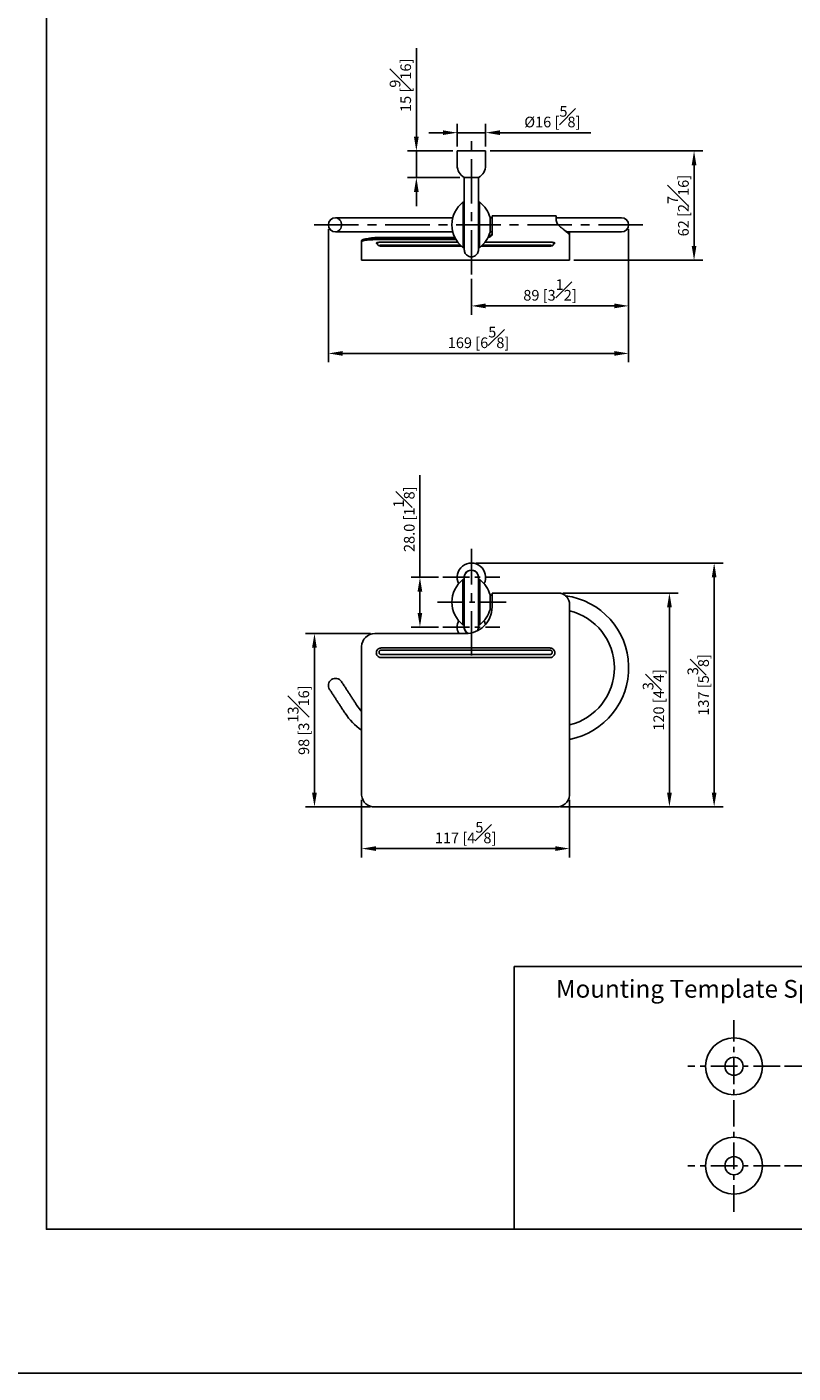
# Model space of a CAD drawing. Units: millimetres. Extents: x -456 to 210, y -8 to 533.
# Drawn here: x 5 to 113, y 0 to 190 of the extents above; entities that cross this region are included whole.
import ezdxf

# ---------------------------------------------------------------- set-up
doc = ezdxf.new("R2010")
doc.units = ezdxf.units.MM
doc.linetypes.add('CENTER', pattern=[2, 1.25, -0.25, 0.25, -0.25])
for name, color, linetype in [('A1', 7, 'Continuous'), ('A2', 1, 'CENTER'), ('DIM', 6, 'Continuous')]:
    doc.layers.add(name, color=color, linetype=linetype)
doc.layers.add('圖紙邊界', color=255, linetype='Continuous', plot=False)
doc.styles.add('勝泰-1.5', font='simplex.shx', dxfattribs={"height": 1.5, "bigfont": 'chineset.shx'})
doc.dimstyles.new('比例1／2(精度0.0)', dxfattribs={"dimtxt": 1.5, "dimasz": 2, "dimexe": 1.25, "dimexo": 0.625, "dimgap": 0.5, "dimtad": 1, "dimdec": 1, "dimlfac": 2, "dimzin": 0, "dimdsep": 46, "dimtxsty": '勝泰-1.5', "dimcen": 2.5, "dimadec": 0, "dimazin": 0, "dimtfac": 1, "dimtdec": 0, "dimtmove": 0, "dimatfit": 3, "dimfxl": 0, "dimfrac": 1, "dimtzin": 0, "dimarcsym": 0})
doc.dimstyles.new('比例1／4', dxfattribs={"dimtxt": 1.5, "dimasz": 2, "dimexe": 1.25, "dimexo": 0.625, "dimgap": 0.5, "dimtad": 1, "dimdec": 0, "dimlfac": 4, "dimdsep": 46, "dimtxsty": '勝泰-1.5', "dimcen": 2.5, "dimadec": 0, "dimazin": 0, "dimtfac": 1, "dimtdec": 0, "dimtmove": 0, "dimatfit": 3, "dimfxl": 0, "dimfrac": 1, "dimarcsym": 0})
doc.dimstyles.new('比例1／4(精度0.0)', dxfattribs={"dimtxt": 1.5, "dimasz": 2, "dimexe": 1.25, "dimexo": 0.625, "dimgap": 0.5, "dimtad": 1, "dimdec": 1, "dimlfac": 4, "dimzin": 0, "dimdsep": 46, "dimtxsty": '勝泰-1.5', "dimcen": 2.5, "dimadec": 0, "dimazin": 0, "dimtfac": 1, "dimtdec": 0, "dimtmove": 0, "dimatfit": 3, "dimfxl": 0, "dimfrac": 1, "dimtzin": 0, "dimarcsym": 0})

# ---------------------------------------------------------------- blocks, each defined once
blk = doc.blocks.new('*D150')
at = {"layer": 'Defpoints', "color": 0}
for p in [(111.5, 43.19), (111.5, 29.19), (118.38, 29.19)]:
    blk.add_point(p, dxfattribs=at)
at = {"layer": 'DIM', "color": 0, "lineweight": -2}
for p, q in [((112.13, 43.19), (119.63, 43.19)), ((118.38, 41.19), (118.38, 31.19)), ((112.13, 29.19), (119.63, 29.19))]:
    blk.add_line(p, q, dxfattribs=at)
at = {"layer": 'DIM', "color": 0}
for points in [[(118.72, 41.19), (118.05, 41.19), (118.38, 43.19)], [(118.05, 31.19), (118.72, 31.19), (118.38, 29.19)]]:
    blk.add_solid(points, dxfattribs=at)
at = {"layer": 'DIM', "color": 0, "insert": (116.13, 36.19), "char_height": 1.5, "attachment_point": 5, "rotation": 90, "style": '勝泰-1.5'}
blk.add_mtext('28.0 [1{\\H1.000000x;\\S1#8;}]', dxfattribs=at)
blk = doc.blocks.new('*D155')
at = {"layer": 'Defpoints', "color": 0}
for p in [(70.05, 174.63), (66.05, 172.05), (70.05, 172.05)]:
    blk.add_point(p, dxfattribs=at)
at = {"layer": 'DIM', "color": 0, "lineweight": -2, "ltscale": 10}
for p, q in [((64.05, 174.63), (62.05, 174.63)), ((66.05, 172.68), (66.05, 175.88)), ((66.05, 174.63), (70.05, 174.63)), ((70.05, 172.68), (70.05, 175.88)), ((72.05, 174.63), (84.83, 174.63))]:
    blk.add_line(p, q, dxfattribs=at)
at = {"layer": 'DIM', "color": 0}
for points in [[(64.05, 174.3), (64.05, 174.96), (66.05, 174.63)], [(72.05, 174.96), (72.05, 174.3), (70.05, 174.63)]]:
    blk.add_solid(points, dxfattribs=at)
at = {"layer": 'DIM', "color": 0, "insert": (79.44, 176.88), "char_height": 1.5, "attachment_point": 5, "style": '勝泰-1.5'}
blk.add_mtext('%%C16 [{\\H1.000000x;\\S5#8;}]', dxfattribs=at)
blk = doc.blocks.new('*D156')
at = {"layer": 'Defpoints', "color": 0}
for p in [(68.05, 114.03), (79.98, 79.72), (102.21, 79.72)]:
    blk.add_point(p, dxfattribs=at)
at = {"layer": 'DIM', "color": 0, "lineweight": -2, "ltscale": 10}
for p, q in [((68.67, 114.03), (103.46, 114.03)), ((102.21, 112.03), (102.21, 81.72)), ((80.6, 79.72), (103.46, 79.72))]:
    blk.add_line(p, q, dxfattribs=at)
at = {"layer": 'DIM', "color": 0}
for points in [[(102.54, 112.03), (101.87, 112.03), (102.21, 114.03)], [(101.87, 81.72), (102.54, 81.72), (102.21, 79.72)]]:
    blk.add_solid(points, dxfattribs=at)
at = {"layer": 'DIM', "color": 0, "insert": (99.96, 96.88), "char_height": 1.5, "attachment_point": 5, "rotation": 90, "style": '勝泰-1.5'}
blk.add_mtext('137 [5{\\H1.000000x;\\S3#8;}]', dxfattribs=at)
blk = doc.blocks.new('*D159')
at = {"layer": 'Defpoints', "color": 0}
for p in [(80.27, 109.82), (79.98, 79.72), (95.91, 79.72)]:
    blk.add_point(p, dxfattribs=at)
at = {"layer": 'DIM', "color": 0, "lineweight": -2}
for p, q in [((80.9, 109.82), (97.16, 109.82)), ((95.91, 107.82), (95.91, 81.72)), ((80.6, 79.72), (97.16, 79.72))]:
    blk.add_line(p, q, dxfattribs=at)
at = {"layer": 'DIM', "color": 0}
for points in [[(96.25, 107.82), (95.58, 107.82), (95.91, 109.82)], [(95.58, 81.72), (96.25, 81.72), (95.91, 79.72)]]:
    blk.add_solid(points, dxfattribs=at)
at = {"layer": 'DIM', "color": 0, "insert": (93.66, 94.77), "char_height": 1.5, "attachment_point": 5, "rotation": 90, "style": '勝泰-1.5'}
blk.add_mtext('120 [4{\\H1.000000x;\\S3#4;}]', dxfattribs=at)
blk = doc.blocks.new('*D160')
at = {"layer": 'Defpoints', "color": 0}
for p in [(54.48, 104.11), (45.96, 79.72), (54.48, 79.72)]:
    blk.add_point(p, dxfattribs=at)
at = {"layer": 'DIM', "color": 0, "lineweight": -2}
for p, q in [((53.85, 104.11), (44.71, 104.11)), ((45.96, 102.11), (45.96, 81.72)), ((53.85, 79.72), (44.71, 79.72))]:
    blk.add_line(p, q, dxfattribs=at)
at = {"layer": 'DIM', "color": 0}
for points in [[(46.29, 102.11), (45.62, 102.11), (45.96, 104.11)], [(45.62, 81.72), (46.29, 81.72), (45.96, 79.72)]]:
    blk.add_solid(points, dxfattribs=at)
at = {"layer": 'DIM', "color": 0, "insert": (43.71, 91.92), "char_height": 1.5, "attachment_point": 5, "rotation": 90, "style": '勝泰-1.5'}
blk.add_mtext('98 [3{\\H1.000000x;\\S13#16;}]', dxfattribs=at)
blk = doc.blocks.new('*D162')
at = {"layer": 'Defpoints', "color": 0}
for p in [(60.3, 172.05), (66.05, 172.05), (67.03, 168.3)]:
    blk.add_point(p, dxfattribs=at)
at = {"layer": 'DIM', "color": 0, "lineweight": -2}
for p, q in [((60.3, 174.05), (60.3, 186.55)), ((65.42, 172.05), (59.05, 172.05)), ((60.3, 168.3), (60.3, 172.05)), ((66.41, 168.3), (59.05, 168.3)), ((60.3, 166.3), (60.3, 164.3))]:
    blk.add_line(p, q, dxfattribs=at)
at = {"layer": 'DIM', "color": 0}
for points in [[(59.96, 174.05), (60.63, 174.05), (60.3, 172.05)], [(60.63, 166.3), (59.96, 166.3), (60.3, 168.3)]]:
    blk.add_solid(points, dxfattribs=at)
at = {"layer": 'DIM', "color": 0, "insert": (58.05, 181.3), "char_height": 1.5, "attachment_point": 5, "rotation": 90, "style": '勝泰-1.5'}
blk.add_mtext('15 [{\\H1.000000x;\\S9#16;}]', dxfattribs=at)
blk = doc.blocks.new('*D163')
at = {"layer": 'Defpoints', "color": 0}
for p in [(52.6, 81.35), (81.85, 81.35), (81.85, 73.84)]:
    blk.add_point(p, dxfattribs=at)
at = {"layer": 'DIM', "color": 0, "lineweight": -2}
for p, q in [((52.6, 80.72), (52.6, 72.59)), ((81.85, 80.72), (81.85, 72.59)), ((54.6, 73.84), (79.85, 73.84))]:
    blk.add_line(p, q, dxfattribs=at)
at = {"layer": 'DIM', "color": 0}
for points in [[(54.6, 74.17), (54.6, 73.51), (52.6, 73.84)], [(79.85, 73.51), (79.85, 74.17), (81.85, 73.84)]]:
    blk.add_solid(points, dxfattribs=at)
at = {"layer": 'DIM', "color": 0, "insert": (67.23, 76.09), "char_height": 1.5, "attachment_point": 5, "style": '勝泰-1.5'}
blk.add_mtext('117 [4{\\H1.000000x;\\S5#8;}]', dxfattribs=at)
blk = doc.blocks.new('*D165')
at = {"layer": 'Defpoints', "color": 0}
for p in [(70.05, 172.05), (81.85, 156.67), (99.38, 156.67)]:
    blk.add_point(p, dxfattribs=at)
at = {"layer": 'DIM', "color": 0, "lineweight": -2}
for p, q in [((70.67, 172.05), (100.63, 172.05)), ((99.38, 170.05), (99.38, 158.67)), ((82.48, 156.67), (100.63, 156.67))]:
    blk.add_line(p, q, dxfattribs=at)
at = {"layer": 'DIM', "color": 0}
for points in [[(99.71, 170.05), (99.05, 170.05), (99.38, 172.05)], [(99.05, 158.67), (99.71, 158.67), (99.38, 156.67)]]:
    blk.add_solid(points, dxfattribs=at)
at = {"layer": 'DIM', "color": 0, "insert": (97.13, 164.36), "char_height": 1.5, "attachment_point": 5, "rotation": 90, "style": '勝泰-1.5'}
blk.add_mtext('62 [2{\\H1.000000x;\\S7#16;}]', dxfattribs=at)
blk = doc.blocks.new('*D168')
at = {"layer": 'Defpoints', "color": 0}
for p in [(47.92, 161.65), (90.17, 161.65), (90.17, 143.55)]:
    blk.add_point(p, dxfattribs=at)
at = {"layer": 'DIM', "color": 0, "lineweight": -2}
for p, q in [((47.92, 161.03), (47.92, 142.3)), ((90.17, 161.03), (90.17, 142.3)), ((49.92, 143.55), (88.17, 143.55))]:
    blk.add_line(p, q, dxfattribs=at)
at = {"layer": 'DIM', "color": 0}
for points in [[(49.92, 143.88), (49.92, 143.22), (47.92, 143.55)], [(88.17, 143.22), (88.17, 143.88), (90.17, 143.55)]]:
    blk.add_solid(points, dxfattribs=at)
at = {"layer": 'DIM', "color": 0, "insert": (69.05, 145.8), "char_height": 1.5, "attachment_point": 5, "style": '勝泰-1.5'}
blk.add_mtext('169 [6{\\H1.000000x;\\S5#8;}]', dxfattribs=at)
blk = doc.blocks.new('*D204')
at = {"layer": 'Defpoints', "color": 0}
for p in [(90.17, 161.65), (68.05, 154.67), (90.17, 150.24)]:
    blk.add_point(p, dxfattribs=at)
at = {"layer": 'DIM', "color": 0, "lineweight": -2}
for p, q in [((90.17, 161.03), (90.17, 148.99)), ((68.05, 154.04), (68.05, 148.99)), ((70.05, 150.24), (88.17, 150.24))]:
    blk.add_line(p, q, dxfattribs=at)
at = {"layer": 'DIM', "color": 0}
for points in [[(70.05, 150.58), (70.05, 149.91), (68.05, 150.24)], [(88.17, 149.91), (88.17, 150.58), (90.17, 150.24)]]:
    blk.add_solid(points, dxfattribs=at)
at = {"layer": 'DIM', "color": 0, "insert": (79.11, 152.49), "char_height": 1.5, "attachment_point": 5, "style": '勝泰-1.5'}
blk.add_mtext('89 [3{\\H1.000000x;\\S1#2;}]', dxfattribs=at)
blk = doc.blocks.new('*D206')
at = {"layer": 'Defpoints', "color": 0}
for p in [(60.8, 112.03), (64.05, 112.03), (64.05, 105.03)]:
    blk.add_point(p, dxfattribs=at)
at = {"layer": 'DIM', "color": 0, "lineweight": -2}
for p, q in [((60.8, 112.03), (60.8, 126.39)), ((63.42, 112.03), (59.55, 112.03)), ((60.8, 107.03), (60.8, 110.03)), ((63.42, 105.03), (59.55, 105.03))]:
    blk.add_line(p, q, dxfattribs=at)
at = {"layer": 'DIM', "color": 0}
for points in [[(61.13, 110.03), (60.47, 110.03), (60.8, 112.03)], [(60.47, 107.03), (61.13, 107.03), (60.8, 105.03)]]:
    blk.add_solid(points, dxfattribs=at)
at = {"layer": 'DIM', "color": 0, "insert": (58.55, 120.21), "char_height": 1.5, "attachment_point": 5, "rotation": 90, "style": '勝泰-1.5'}
blk.add_mtext('28.0 [1{\\H1.000000x;\\S1#8;}]', dxfattribs=at)

msp = doc.modelspace()

# ---------------------------------------------------------------- linework, layer by layer
at = {"layer": 'A1'}
for p, q in [((66.047, 172.054), (70.047, 172.054)), ((69.059, 168.304), (67.034, 168.304)), ((66.889, 161.654), (66.889, 164.829)), ((69.204, 164.829), (69.204, 161.654)), ((66.889, 158.479), (66.889, 161.654)), ((67.047, 161.654), (67.047, 158.154)), ((69.047, 158.154), (69.047, 161.654)), ((69.204, 161.654), (69.204, 158.479)), ((70.667, 162.692), (70.667, 161.654)), ((70.667, 161.654), (70.667, 160.617)), ((79.976, 162.942), (79.976, 162.38)), ((79.976, 162.654), (89.172, 162.654)), ((52.601, 159.242), (52.601, 159.439)), ((52.601, 156.787), (52.601, 159.242)), ((54.476, 159.854), (65.725, 159.854)), ((54.476, 159.765), (65.771, 159.765)), ((54.476, 159.568), (65.884, 159.568)), ((66.131, 159.21), (55.351, 159.21)), ((79.101, 159.21), (69.967, 159.21)), ((70.951, 160.219), (70.951, 160.386)), ((81.593, 160.654), (89.172, 160.654)), ((81.851, 160.481), (81.851, 160.284)), ((81.851, 160.284), (81.851, 156.787)), ((66.52, 158.775), (55.351, 158.775)), ((55.351, 158.664), (55.351, 158.667)), ((55.351, 158.667), (66.637, 158.667)), ((69.458, 158.667), (79.101, 158.667)), ((79.101, 158.775), (69.576, 158.775)), ((79.101, 158.667), (79.101, 158.664)), ((52.601, 156.787), (52.601, 156.67)), ((81.851, 156.787), (81.851, 156.67)), ((67.047, 112.032), (67.047, 105.032)), ((69.047, 105.032), (69.047, 112.032)), ((66.859, 111.704), (66.859, 105.361)), ((69.234, 105.361), (69.234, 111.704)), ((70.667, 109.57), (70.667, 107.495)), ((70.951, 107.808), (70.951, 108.756)), ((81.851, 108.177), (81.851, 88.341)), ((69.059, 105.032), (69.047, 105.191)), ((54.476, 104.115), (67.201, 104.115)), ((52.601, 88.341), (52.601, 102.268)), ((79.101, 102.084), (55.351, 102.084)), ((79.101, 101.78), (55.351, 101.78)), ((55.351, 101.164), (79.101, 101.164)), ((55.351, 100.73), (79.101, 100.73)), ((52.601, 88.341), (52.601, 83.154)), ((81.851, 88.341), (81.851, 83.154)), ((52.601, 83.154), (52.601, 81.349)), ((81.851, 83.154), (81.851, 81.349)), ((79.976, 79.725), (54.476, 79.725))]:
    msp.add_line(p, q, dxfattribs=at)
at = {"layer": 'A1', "flags": 128}
for points in [[(48.922, 160.654), (49.096, 160.676), (49.263, 160.741), (49.415, 160.845), (49.545, 160.985), (49.648, 161.154), (49.719, 161.345), (49.756, 161.55), (49.756, 161.759), (49.719, 161.963), (49.648, 162.154), (49.545, 162.323), (49.415, 162.463), (49.263, 162.568), (49.096, 162.632), (48.922, 162.654)], [(70.951, 160.386), (70.951, 160.447), (70.951, 160.548), (70.951, 160.685), (70.951, 160.853), (70.951, 161.048), (70.951, 161.262), (70.951, 161.49), (70.951, 161.723), (70.951, 161.953), (70.951, 162.174), (70.951, 162.378), (70.951, 162.558), (70.951, 162.708), (70.951, 162.824), (70.951, 162.902), (70.951, 162.939), (70.951, 162.942)], [(52.601, 159.439), (52.625, 159.49), (52.693, 159.54), (52.806, 159.587), (52.96, 159.631), (53.151, 159.67), (53.374, 159.703), (53.625, 159.729), (53.897, 159.749), (54.183, 159.761), (54.476, 159.765)], [(52.601, 159.242), (52.625, 159.293), (52.693, 159.343), (52.806, 159.39), (52.96, 159.434), (53.151, 159.473), (53.374, 159.506), (53.625, 159.532), (53.897, 159.552), (54.183, 159.564), (54.476, 159.568)], [(70.951, 160.416), (70.931, 160.348), (70.87, 160.281), (70.768, 160.215), (70.627, 160.151), (70.49, 160.103)], [(70.951, 108.756), (70.951, 108.981), (70.951, 109.191), (70.951, 109.379), (70.951, 109.54), (70.951, 109.668), (70.951, 109.759), (70.951, 109.809), (70.951, 109.82)]]:
    msp.add_lwpolyline(points, dxfattribs=at)
at = {"layer": 'A1'}
msp.add_lwpolyline([(74.067, 20.25), (74.067, 57.221), (135.933, 57.221), (135.933, 20.25)], close=True, dxfattribs=at)
for centre, radius in [((105, 43.193), 4), ((105, 43.193), 1.275), ((105, 29.193), 4), ((105, 29.193), 1.275)]:
    msp.add_circle(centre, radius, dxfattribs=at)
for centre, radius, start, end in [((68.047, 170.029), 2, 180, 239.58563), ((68.047, 170.029), 2, 300.41437, 360), ((69.297, 161.654), 4, 127.54433, 180), ((66.806, 161.647), 4, 15.13515, 52.61357), ((48.922, 161.654), 1, 90, 270), ((69.297, 161.654), 4, 180, 232.45567), ((89.172, 161.654), 1, 270, 90), ((54.45, 156.496), 3.358, 89.55413, 106.42975), ((66.806, 161.661), 4, 307.38643, 344.86485), ((70.312, 160.634), 0.763, 275.49643, 327.04436), ((81.679, 160.425), 0.182, 18.08727, 78.08072), ((81.714, 160.251), 0.142, 13.44491, 72.12424), ((68.047, 112.032), 2, 333.40979, 206.65686), ((68.047, 112.032), 1.013, 350.98754, 189.01246), ((68.047, 112.032), 1, 90, 180), ((68.047, 112.032), 1, 0, 90), ((69.297, 108.532), 4, 127.54433, 180), ((66.806, 108.525), 4, 15.13515, 52.61357), ((69.297, 108.532), 4, 180, 232.45567), ((79.922, 99.282), 10.25, 280.85101, 82.2334), ((80.031, 108.177), 1.821, 0.00569, 18.53138), ((67.232, 107.835), 3.72, 269.5342, 359.5887), ((66.806, 108.539), 4, 307.38643, 344.86485), ((79.922, 99.282), 8.25, 283.52641, 76.47359), ((68.047, 105.032), 2, 153.34314, 207.30114), ((68.047, 105.032), 1.013, 170.98754, 242.54533), ((68.047, 105.032), 1, 180, 243.65047), ((68.047, 105.032), 1, 329.02488, 0), ((68.047, 105.032), 1.013, 330.13136, 360), ((68.047, 105.032), 2, 9.7195, 26.59021), ((54.462, 102.254), 1.861, 89.56481, 179.55809), ((48.922, 96.802), 1, 33, 213), ((57.39, 97.532), 8.5, 213, 235.70823), ((57.39, 97.532), 6.5, 213, 222.54356), ((54.359, 81.484), 1.763, 184.40195, 273.81126), ((80.094, 81.484), 1.763, 266.18874, 355.59805)]:
    msp.add_arc(centre, radius, start, end, dxfattribs=at)
for points in [[(66.047, 172.054), (66.047, 170.029)], [(70.047, 170.029), (70.047, 172.054)], [(67.047, 168.304), (67.047, 161.654)], [(69.047, 161.654), (69.047, 168.304)], [(66.889, 164.829), (66.859, 164.826)], [(67.047, 164.829), (66.889, 164.829)], [(69.204, 164.829), (69.047, 164.829)], [(69.234, 164.826), (69.204, 164.829)], [(51.1, 162.654), (48.922, 162.654)], [(65.424, 162.654), (57.39, 162.654)], [(70.951, 162.654), (70.667, 162.654)], [(79.976, 162.942), (70.951, 162.942)], [(48.922, 160.654), (51.1, 160.654)], [(57.39, 160.654), (65.424, 160.654)], [(70.667, 160.654), (70.951, 160.654)], [(55.266, 158.669), (55.351, 158.665)], [(55.351, 158.664), (66.64, 158.664)], [(66.859, 158.483), (66.889, 158.479)], [(66.889, 158.479), (67.047, 158.479)], [(69.047, 158.479), (69.204, 158.479)], [(69.204, 158.479), (69.234, 158.483)], [(69.455, 158.664), (79.101, 158.664)], [(79.101, 158.665), (79.201, 158.67)], [(79.593, 158.857), (79.598, 158.872)], [(52.601, 156.67), (81.851, 156.67)], [(67.047, 111.707), (66.889, 111.707)], [(69.204, 111.707), (69.047, 111.707)], [(70.951, 109.532), (70.667, 109.532)], [(80.274, 109.82), (70.951, 109.82)], [(70.667, 107.532), (70.941, 107.532)], [(66.889, 105.357), (67.047, 105.357)], [(69.047, 105.357), (69.204, 105.357)], [(51.939, 93.992), (49.761, 97.347)], [(48.083, 96.258), (50.262, 92.903)]]:
    msp.add_open_spline(points, degree=1, dxfattribs=at)
for points, knots in [([(57.39, 162.654), (57.127, 162.654), (56.63, 162.654), (55.936, 162.654), (55.383, 162.654), (54.957, 162.654), (54.642, 162.654), (54.374, 162.654), (54.08, 162.654), (53.717, 162.654), (53.257, 162.654), (52.737, 162.654), (52.18, 162.654), (51.608, 162.654), (51.275, 162.654), (51.1, 162.654)], [0, 0, 0, 0, 0.1057304, 0.2000154, 0.2818035, 0.3345141, 0.3796012, 0.4169424, 0.4515137, 0.5095339, 0.5815827, 0.6673936, 0.7664218, 0.8777475, 1, 1, 1, 1]), ([(79.976, 162.38), (79.983, 162.293), (79.996, 162.119), (80.115, 161.842), (80.259, 161.651), (80.36, 161.56), (80.387, 161.536)], [0, 0, 0, 0, 0.2973862, 0.5949317, 0.8921606, 1, 1, 1, 1]), ([(80.387, 161.536), (80.424, 161.504), (80.497, 161.442), (80.606, 161.349), (80.715, 161.255), (80.822, 161.162), (80.928, 161.069), (80.997, 161.009), (81.032, 160.979)], [0, 0, 0, 0, 0.16495373, 0.33030306, 0.49644496, 0.66305521, 0.83122936, 1, 1, 1, 1]), ([(51.1, 160.654), (51.25, 160.654), (51.534, 160.654), (52.004, 160.654), (52.418, 160.654), (52.763, 160.654), (53.033, 160.654), (53.273, 160.654), (53.546, 160.654), (53.903, 160.654), (54.386, 160.654), (54.981, 160.654), (55.69, 160.654), (56.505, 160.654), (57.086, 160.654), (57.39, 160.654)], [0, 0, 0, 0, 0.10573039, 0.20001539, 0.28180354, 0.33451415, 0.37960118, 0.41694241, 0.45151368, 0.50953393, 0.58158268, 0.66739358, 0.76642177, 0.87774749, 1, 1, 1, 1]), ([(55.351, 159.21), (55.287, 159.209), (55.139, 159.207), (54.961, 159.191), (54.827, 159.169), (54.738, 159.147), (54.678, 159.12), (54.657, 159.09), (54.679, 159.061), (54.729, 159.037), (54.784, 159.024), (54.805, 159.019)], [0, 0, 0, 0, 0.1280416, 0.2900027, 0.3847833, 0.4875873, 0.5965342, 0.7088341, 0.8211339, 0.9300808, 1, 1, 1, 1]), ([(79.101, 159.21), (79.166, 159.209), (79.314, 159.207), (79.492, 159.191), (79.626, 159.169), (79.715, 159.147), (79.775, 159.12), (79.796, 159.09), (79.774, 159.061), (79.724, 159.037), (79.669, 159.024), (79.648, 159.019)], [0, 0, 0, 0, 0.1280416, 0.2900027, 0.3847833, 0.4875873, 0.5965342, 0.7088341, 0.8211339, 0.9300808, 1, 1, 1, 1]), ([(81.757, 160.386), (81.732, 160.402), (81.68, 160.433), (81.547, 160.535), (81.339, 160.711), (81.141, 160.883), (81.032, 160.979)], [0, 0, 0, 0, 0.16770667, 0.34112858, 0.63589503, 1, 1, 1, 1]), ([(81.032, 160.979), (81.079, 160.941), (81.175, 160.863), (81.317, 160.779), (81.449, 160.713), (81.559, 160.666), (81.649, 160.631), (81.694, 160.612), (81.716, 160.603)], [0, 0, 0, 0, 0.1740197, 0.353835, 0.5275984, 0.7049524, 0.8517631, 1, 1, 1, 1]), ([(54.806, 159.024), (54.806, 159.024), (54.804, 159.024), (54.812, 159.017), (54.839, 158.985), (54.847, 158.934), (54.851, 158.906)], [0, 0, 0, 0, 0.001199, 0.1586963, 0.5384522, 1, 1, 1, 1]), ([(54.851, 158.906), (54.853, 158.89), (54.856, 158.854), (54.878, 158.809), (54.92, 158.766), (54.977, 158.732), (55.026, 158.716), (55.047, 158.71)], [0, 0, 0, 0, 0.14318486, 0.32915324, 0.55422558, 0.80770333, 1, 1, 1, 1]), ([(55.351, 158.775), (55.322, 158.775), (55.255, 158.774), (55.174, 158.767), (55.113, 158.757), (55.073, 158.747), (55.045, 158.734), (55.036, 158.721), (55.045, 158.708), (55.073, 158.696), (55.113, 158.685), (55.174, 158.676), (55.255, 158.668), (55.322, 158.667), (55.351, 158.667)], [0, 0, 0, 0, 0.0903184, 0.2045632, 0.2714199, 0.3439362, 0.4207855, 0.5, 0.5792145, 0.6560638, 0.7285801, 0.7954368, 0.9096816, 1, 1, 1, 1]), ([(67.047, 158.154), (67.053, 158.068), (67.067, 157.887), (67.181, 157.628), (67.366, 157.401), (67.61, 157.241), (67.846, 157.16), (67.993, 157.162), (68.047, 157.162)], [0, 0, 0, 0, 0.16568777, 0.34500885, 0.53201444, 0.71902003, 0.8983411, 1, 1, 1, 1]), ([(68.047, 157.162), (68.1, 157.162), (68.248, 157.16), (68.484, 157.241), (68.728, 157.401), (68.913, 157.628), (69.027, 157.887), (69.04, 158.068), (69.047, 158.154)], [0, 0, 0, 0, 0.1016589, 0.28098, 0.4679856, 0.6549912, 0.8343122, 1, 1, 1, 1]), ([(79.414, 158.721), (79.41, 158.728), (79.403, 158.738), (79.364, 158.751), (79.324, 158.76), (79.274, 158.767), (79.201, 158.774), (79.141, 158.775), (79.101, 158.775)], [0, 0, 0, 0, 0.2394568, 0.3683607, 0.5, 0.6316393, 0.7605432, 1, 1, 1, 1]), ([(79.414, 158.721), (79.41, 158.714), (79.403, 158.704), (79.364, 158.691), (79.324, 158.682), (79.274, 158.675), (79.201, 158.669), (79.141, 158.668), (79.101, 158.667)], [0, 0, 0, 0, 0.2394568, 0.3683607, 0.5, 0.6316393, 0.7605432, 1, 1, 1, 1]), ([(79.378, 158.697), (79.394, 158.699), (79.434, 158.705), (79.46, 158.723), (79.475, 158.734)], [0, 0, 0, 0, 0.4003021, 1, 1, 1, 1]), ([(79.414, 158.721), (79.441, 158.724), (79.496, 158.731), (79.559, 158.781), (79.595, 158.843), (79.6, 158.885), (79.601, 158.906)], [0, 0, 0, 0, 0.27026133, 0.56242939, 0.78973642, 1, 1, 1, 1]), ([(79.601, 158.906), (79.606, 158.934), (79.614, 158.985), (79.641, 159.017), (79.649, 159.024), (79.647, 159.024), (79.647, 159.024)], [0, 0, 0, 0, 0.46154776, 0.84130368, 0.99880095, 1, 1, 1, 1]), ([(66.889, 111.707), (66.883, 111.707), (66.873, 111.707), (66.864, 111.705), (66.859, 111.704)], [0, 0, 0, 0, 0.56, 1, 1, 1, 1]), ([(69.234, 111.704), (69.229, 111.705), (69.219, 111.707), (69.209, 111.707), (69.204, 111.707)], [0, 0, 0, 0, 0.56, 1, 1, 1, 1]), ([(80.274, 109.816), (80.285, 109.818), (80.317, 109.821), (80.359, 109.817), (80.387, 109.814)], [0, 0, 0, 0, 0.34022855, 1, 1, 1, 1]), ([(80.387, 109.814), (80.424, 109.811), (80.497, 109.804), (80.606, 109.784), (80.715, 109.758), (80.822, 109.723), (80.928, 109.681), (80.997, 109.646), (81.032, 109.628)], [0, 0, 0, 0, 0.16495373, 0.33030306, 0.49644496, 0.66305521, 0.83122936, 1, 1, 1, 1]), ([(81.757, 108.756), (81.732, 108.823), (81.68, 108.961), (81.547, 109.186), (81.339, 109.435), (81.141, 109.56), (81.032, 109.628)], [0, 0, 0, 0, 0.1677067, 0.3411286, 0.635895, 1, 1, 1, 1]), ([(66.859, 105.361), (66.865, 105.36), (66.874, 105.358), (66.884, 105.357), (66.889, 105.357)], [0, 0, 0, 0, 0.56, 1, 1, 1, 1]), ([(69.204, 105.357), (69.21, 105.358), (69.22, 105.358), (69.23, 105.36), (69.234, 105.361)], [0, 0, 0, 0, 0.56, 1, 1, 1, 1]), ([(55.351, 102.084), (55.287, 102.078), (55.139, 102.066), (54.961, 101.975), (54.827, 101.853), (54.738, 101.726), (54.678, 101.573), (54.657, 101.407), (54.678, 101.24), (54.738, 101.088), (54.827, 100.961), (54.961, 100.839), (55.139, 100.747), (55.287, 100.735), (55.351, 100.73)], [0, 0, 0, 0, 0.0903184, 0.2045632, 0.2714199, 0.3439362, 0.4207855, 0.5, 0.5792145, 0.6560638, 0.7285801, 0.7954368, 0.9096816, 1, 1, 1, 1]), ([(55.351, 101.78), (55.322, 101.777), (55.255, 101.772), (55.174, 101.73), (55.113, 101.675), (55.073, 101.617), (55.045, 101.548), (55.036, 101.472), (55.045, 101.396), (55.073, 101.327), (55.113, 101.269), (55.174, 101.214), (55.255, 101.172), (55.322, 101.167), (55.351, 101.164)], [0, 0, 0, 0, 0.0903184, 0.2045632, 0.2714199, 0.3439362, 0.4207855, 0.5, 0.5792145, 0.6560638, 0.7285801, 0.7954368, 0.9096816, 1, 1, 1, 1]), ([(79.101, 102.084), (79.166, 102.078), (79.314, 102.066), (79.492, 101.975), (79.626, 101.853), (79.715, 101.726), (79.775, 101.573), (79.796, 101.407), (79.775, 101.24), (79.715, 101.088), (79.626, 100.961), (79.492, 100.839), (79.314, 100.747), (79.166, 100.735), (79.101, 100.73)], [0, 0, 0, 0, 0.0903184, 0.2045632, 0.2714199, 0.3439362, 0.4207855, 0.5, 0.5792145, 0.6560638, 0.7285801, 0.7954368, 0.9096816, 1, 1, 1, 1]), ([(79.414, 101.472), (79.41, 101.511), (79.403, 101.57), (79.364, 101.642), (79.324, 101.691), (79.274, 101.731), (79.201, 101.769), (79.141, 101.776), (79.101, 101.78)], [0, 0, 0, 0, 0.2394568, 0.3683607, 0.5, 0.6316393, 0.7605432, 1, 1, 1, 1]), ([(79.414, 101.472), (79.41, 101.433), (79.403, 101.374), (79.364, 101.302), (79.324, 101.253), (79.274, 101.213), (79.201, 101.175), (79.141, 101.168), (79.101, 101.164)], [0, 0, 0, 0, 0.2394568, 0.3683607, 0.5, 0.6316393, 0.7605432, 1, 1, 1, 1])]:
    msp.add_open_spline(points, degree=3, knots=knots, dxfattribs=at)
at = {"layer": 'A2', "ltscale": 5}
for p, q in [((68.046, 154.67), (68.046, 174.054)), ((45.922, 161.654), (92.172, 161.654)), ((68.046, 101.032), (68.046, 116.032))]:
    msp.add_line(p, q, dxfattribs=at)
at = {"layer": 'A2', "ltscale": 3}
for p, q in [((64.047, 112.032), (72.047, 112.032)), ((63.297, 108.532), (72.951, 108.532)), ((64.047, 105.032), (72.047, 105.032)), ((105, 22.693), (105, 49.693)), ((111.5, 43.193), (98.5, 43.193)), ((111.5, 29.193), (98.5, 29.193))]:
    msp.add_line(p, q, dxfattribs=at)
at = {"layer": '圖紙邊界', "ltscale": 10}
for points in [[(0, 0), (210, 0), (210, 297), (0, 297)], [(8.232, 213.75), (8.232, 20.25), (201.768, 20.25), (201.768, 213.75)]]:
    msp.add_lwpolyline(points, close=True, dxfattribs=at)

# ---------------------------------------------------------------- texts
at = {"layer": 'DIM', "insert": (79.94, 55.348), "char_height": 2.5, "attachment_point": 1}
msp.add_mtext('{\\fArial|b0|i0|c0|p34;Mounting Template Specification}', dxfattribs=at)

# ---------------------------------------------------------------- dimensions: what is measured, and where the dimension line sits
at = {"layer": 'DIM'}
for base, p1, p2, dimstyle, picture, middle in [((60.298, 172.054), (67.034, 168.304), (66.047, 172.054), '比例1／4', '*D162', (58.048, 181.301)), ((99.381, 156.67), (70.047, 172.054), (81.851, 156.67), '比例1／4', '*D165', (97.131, 164.362)), ((60.801, 112.032), (64.047, 105.032), (64.047, 112.032), '比例1／4(精度0.0)', '*D206', (58.551, 120.212)), ((118.384, 29.193), (111.5, 43.193), (111.5, 29.193), '比例1／2(精度0.0)', '*D150', (116.134, 36.193))]:
    dim = msp.add_linear_dim(base=base, p1=p1, p2=p2, angle=90, dimstyle=dimstyle, dxfattribs=at)
    dim.commit()
    dim.dimension.update_dxf_attribs({"geometry": picture, "text_midpoint": middle})
at = {"layer": 'DIM', "ltscale": 10}
dim = msp.add_linear_dim(base=(70.047, 174.631), p1=(66.047, 172.054), p2=(70.047, 172.054), dimstyle='比例1／4', override={"dimpost": '%%C<>'}, dxfattribs=at)
dim.commit()
dim.dimension.update_dxf_attribs({"geometry": '*D155', "text_midpoint": (79.44, 176.881)})
at = {"layer": 'DIM'}
dim = msp.add_linear_dim(base=(90.172, 143.55), p1=(47.922, 161.654), p2=(90.172, 161.654), dimstyle='比例1／4', dxfattribs=at)
dim.commit()
dim.dimension.update_dxf_attribs({"geometry": '*D168', "text_midpoint": (69.047, 143.55), "dimtype": 160})
for base, p1, p2, picture, middle in [((90.172, 150.243), (68.046, 154.67), (90.172, 161.654), '*D204', (79.109, 152.493)), ((81.851, 73.841), (52.601, 81.349), (81.851, 81.349), '*D163', (67.226, 76.091))]:
    dim = msp.add_linear_dim(base=base, p1=p1, p2=p2, dimstyle='比例1／4', dxfattribs=at)
    dim.commit()
    dim.dimension.update_dxf_attribs({"geometry": picture, "text_midpoint": middle})
at = {"layer": 'DIM', "ltscale": 10}
dim = msp.add_linear_dim(base=(102.206, 79.725), p1=(68.046, 114.032), p2=(79.976, 79.725), angle=90, dimstyle='比例1／4', dxfattribs=at)
dim.commit()
dim.dimension.update_dxf_attribs({"geometry": '*D156', "text_midpoint": (102.206, 96.879), "dimtype": 160})
at = {"layer": 'DIM'}
for base, p1, p2, picture, middle in [((95.913, 79.725), (80.274, 109.82), (79.976, 79.725), '*D159', (95.913, 94.772)), ((45.957, 79.725), (54.476, 104.115), (54.476, 79.725), '*D160', (45.957, 91.92))]:
    dim = msp.add_linear_dim(base=base, p1=p1, p2=p2, angle=90, dimstyle='比例1／4', dxfattribs=at)
    dim.commit()
    dim.dimension.update_dxf_attribs({"geometry": picture, "text_midpoint": middle, "dimtype": 160})

doc.saveas('drawing.dxf')
